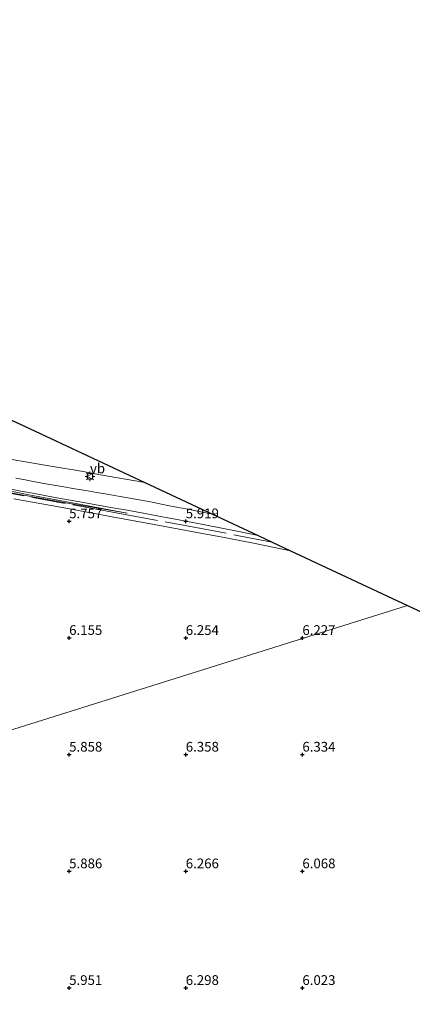
# Model space of a CAD drawing. Units: metres. Extents: x 59997 to 70012, y 437500 to 443753.
# Drawn here: x 61028 to 61129, y 438816 to 439069 of the extents above; entities that cross this region are included whole.
import ezdxf
from ezdxf.enums import TextEntityAlignment as Align

# ---------------------------------------------------------------- set-up
doc = ezdxf.new("R2010")
doc.units = ezdxf.units.M
doc.linetypes.add('IE-TERREINAFSCHEIDING', pattern=[10, 8, -2])
doc.layers.get('0').update_dxf_attribs({"lineweight": 25})
doc.layers.add('B-ME-GW-HOOGTEPUNT-S-B1', color=10, linetype='Continuous')
doc.layers.add('B-ME-KG-KADASTRAAL-OPNAMEDTMGRENS-L-B1', color=10, linetype='Continuous')
for name, color, linetype, lineweight in [('B-ME-GW-KRUINLIJN-L-B1', 93, 'Continuous', 18), ('B-ME-GW-TEENLIJN-L-B1', 93, 'Continuous', 18), ('B-ME-IE-GRASLAND-GV-B6', 93, 'Continuous', 18), ('B-ME-IE-HULPGEOMETRIE-L-B1', 53, 'Continuous', 18), ('B-ME-IE-MEUBILAIR_WEGMEUBILAIR-LICHTMAST-S-B1', 8, 'Continuous', 18), ('B-ME-IE-TERREINAFSCHEIDING-RASTERHEKWERK-L-B1', 8, 'IE-TERREINAFSCHEIDING', 18), ('B-ME-VH-VERH_SOORT-BITUMEN-GV-B6', 8, 'IE-TERREINAFSCHEIDING-NATUURLIJK-HOUTWAL', 18), ('B-ME-VW-MEUBILAIR_WEGMEUBILAIR-VERKEERSBORD-S-B1', 8, 'Continuous', 18)]:
    doc.layers.add(name, color=color, linetype=linetype, lineweight=lineweight)
doc.styles.add('NLCS-ISO', font='NLCS-ISO.TTF')
doc.linetypes.add('IE-TERREINAFSCHEIDING-NATUURLIJK-HOUTWAL', pattern='A,7,-1.5,[67,NLCS.SHX,S=0.75,R=45,X=0,Y=0],-1.5,7,-1.5,[70,NLCS.SHX,S=0.75,R=0,X=0,Y=0],-1.5', length=20)

# ---------------------------------------------------------------- blocks, each defined once
blk = doc.blocks.new('hoogtepunt')
for p, q in [((-0.5, 0), (0.5, 0)), ((0, 0.5), (0, -0.5))]:
    blk.add_line(p, q)
blk = doc.blocks.new('lantaarnpaal')
for p, q in [((-0.75, 0), (-1.25, 0)), ((-0.88, 0.88), (-0.53, 0.53)), ((0, 0.75), (0, 1.25)), ((0.53, 0.53), (0.88, 0.88)), ((0.75, 0), (1.25, 0)), ((-0.53, -0.53), (-0.88, -0.88)), ((0, -0.75), (0, -1.25)), ((0.53, -0.53), (0.88, -0.88))]:
    blk.add_line(p, q)
blk.add_circle((0, 0), 0.75)
blk = doc.blocks.new('verkeersbord')
for p, q in [((0, 0.75), (-0.75, -0.625)), ((0.75, -0.625), (0, 0.75)), ((-0.75, -0.625), (0.75, -0.625))]:
    blk.add_line(p, q)

msp = doc.modelspace()

# ---------------------------------------------------------------- linework, layer by layer
at = {"layer": 'B-ME-GW-KRUINLIJN-L-B1'}
msp.add_polyline3d([(61026.2035, 438947.9409, 6.0687), (61030.45, 438947.1213, 6.0354), (61036.1051, 438946.054, 6.027), (61043.4056, 438944.704, 6.0064), (61055.698, 438942.431, 5.9796)], dxfattribs=at)
at = {"layer": 'B-ME-GW-TEENLIJN-L-B1'}
msp.add_polyline3d([(61055.698, 438942.431, 5.9796), (61048.7574, 438943.5605, 5.9876), (61042.3719, 438944.6544, 5.988), (61032.419, 438946.4337, 5.9887), (61024.8766, 438947.8054, 5.9978)], dxfattribs=at)
at = {"layer": 'B-ME-IE-GRASLAND-GV-B6'}
for points in [[(61026.0448, 438956.2158, 5.964), (61030.1, 438955.518, 5.883), (61034.5072, 438954.7734, 5.8029), (61039.704, 438953.8952, 5.7085), (61041.8666, 438953.5207, 5.6723), (61044.3999, 438953.0742, 5.6325)], [(61044.3999, 438953.0742, 5.6325), (61048.872, 438952.2858, 5.5449), (61055.3031, 438951.152, 5.4611), (61060.2648, 438950.2742, 5.4228), (61077.6869, 438942.1254, 5.8506), (61076.3097, 438942.398, 5.8527), (61071.7427, 438943.3045, 5.848), (61068.945, 438943.8532, 5.853), (61066.6005, 438944.313, 5.844), (61064.1288, 438944.8016, 5.8554), (61061.7092, 438945.2667, 5.8578), (61057.825, 438945.988, 5.845), (61053.3803, 438946.8006, 5.8651), (61050.5449, 438947.2862, 5.8708), (61047.8739, 438947.7319, 5.8793), (61045.0545, 438948.1846, 5.8929), (61043.3626, 438948.4548, 5.901), (61041.7532, 438948.7243, 5.9094), (61039.9314, 438949.0383, 5.9193), (61035.3258, 438949.86, 5.946), (61031.9614, 438950.4845, 5.9668), (61029.4596, 438950.9488, 5.9823), (61027.1011, 438951.4045, 6.0028)], [(61024.8766, 438947.8054, 5.9978), (61032.419, 438946.4337, 5.9887), (61042.3719, 438944.6544, 5.988), (61048.7574, 438943.5605, 5.9876), (61055.698, 438942.431, 5.9796), (61043.4056, 438944.704, 6.0064), (61036.1051, 438946.054, 6.027), (61030.45, 438947.1213, 6.0354), (61026.2035, 438947.9409, 6.0687)], [(61026.2035, 438947.9409, 6.0687), (61030.45, 438947.1213, 6.0354), (61036.1051, 438946.054, 6.027), (61043.4056, 438944.704, 6.0064), (61055.698, 438942.431, 5.9796), (61048.7574, 438943.5605, 5.9876), (61042.3719, 438944.6544, 5.988), (61032.419, 438946.4337, 5.9887), (61024.8766, 438947.8054, 5.9978)], [(61025.8318, 438948.5635, 6.0606), (61028.3906, 438948.0672, 6.0398), (61031.8643, 438947.4108, 6.0264), (61037.6374, 438946.3502, 6.0053), (61043.0619, 438945.381, 5.9904), (61052.0286, 438943.8017, 5.9492), (61055.7454, 438943.1407, 5.9358), (61060.3793, 438942.297, 5.9256), (61064.2929, 438941.5682, 5.9278), (61068.5643, 438940.7653, 5.9309), (61073.0476, 438939.9117, 5.9355)], [(61073.0476, 438939.9117, 5.9355), (61075.7074, 438939.3876, 5.921), (61083.5506, 438937.8164, 5.9372), (61089.434, 438936.6288, 5.9499), (61093.0589, 438934.9327, 5.9531), (61097.7532, 438932.7362, 5.896), (61088.6673, 438934.5945, 5.882), (61084.6714, 438935.3872, 5.8814), (61080.224, 438936.2273, 5.8808), (61073.1736, 438937.5409, 5.8797), (61062.6363, 438939.4836, 5.8905), (61051.813, 438941.465, 5.91), (61038.5333, 438943.8993, 5.9203), (61026.5735, 438946.0949, 5.9206)]]:
    msp.add_polyline3d(points, dxfattribs=at)
at = {"layer": 'B-ME-IE-HULPGEOMETRIE-L-B1'}
msp.add_polyline3d([(60877.5463, 438840.1221, 3.405), (60880.5228, 438841.0558, 3.7772), (60885.7082, 438842.6825, 6.3561), (60887.7598, 438843.3261, 6.3894), (61127.862, 438918.648, 5.9018)], dxfattribs=at)
at = {"layer": 'B-ME-IE-TERREINAFSCHEIDING-RASTERHEKWERK-L-B1'}
msp.add_polyline3d([(61021.2276, 438948.2971, 5.9267), (61031.8872, 438946.3351, 5.8806), (61047.7894, 438943.408, 5.8794), (61055.6349, 438941.9631, 5.8461), (61073.3399, 438938.6998, 5.8662), (61087.1415, 438936.0869, 5.9415), (61093.0589, 438934.9327, 5.9531)], dxfattribs=at)
at = {"layer": 'B-ME-KG-KADASTRAAL-OPNAMEDTMGRENS-L-B1'}
msp.add_polyline3d([(60805.6574, 439069.281, 4.9675), (60856.71, 439045.4184, 5.5465), (60870.1437, 439039.1393, 9.6888), (60870.6989, 439038.8798, 9.7837), (60873.5469, 439037.5486, 9.8363), (60877.2328, 439035.8257, 9.9703), (60887.3944, 439031.0761, 9.8944), (60891.5184, 439029.1485, 9.9299), (60898.5898, 439025.8432, 9.735), (60899.7868, 439025.2837, 9.6274), (60912.0523, 439019.5506, 5.7063), (60958.0754, 438998.0388, 5.253), (61023.1227, 438967.6349, 6.0772), (61028.0332, 438965.3397, 5.9732), (61060.2648, 438950.2742, 5.4228), (61077.6869, 438942.1254, 5.8506), (61089.434, 438936.6288, 5.9499), (61093.0589, 438934.9327, 5.9531), (61097.7532, 438932.7362, 5.896), (61127.862, 438918.648, 5.9018), (61215.6412, 438877.5751, 6.4396)], dxfattribs=at)
at = {"layer": 'B-ME-VH-VERH_SOORT-BITUMEN-GV-B6'}
for points in [[(61028.0332, 438965.3397, 5.9732), (61060.2648, 438950.2742, 5.4228), (61055.3031, 438951.152, 5.4611), (61048.872, 438952.2858, 5.5449), (61044.3999, 438953.0742, 5.6325), (61041.8666, 438953.5207, 5.6723), (61039.704, 438953.8952, 5.7085), (61034.5072, 438954.7734, 5.8029), (61030.1, 438955.518, 5.883), (61026.0448, 438956.2158, 5.964)], [(61027.1011, 438951.4045, 6.0028), (61029.4596, 438950.9488, 5.9823), (61031.9614, 438950.4845, 5.9668), (61035.3258, 438949.86, 5.946), (61039.9314, 438949.0383, 5.9193), (61041.7532, 438948.7243, 5.9094), (61043.3626, 438948.4548, 5.901), (61045.0545, 438948.1846, 5.8929), (61047.8739, 438947.7319, 5.8793), (61050.5449, 438947.2862, 5.8708), (61053.3803, 438946.8006, 5.8651), (61057.825, 438945.988, 5.845), (61061.7092, 438945.2667, 5.8578), (61064.1288, 438944.8016, 5.8554), (61066.6005, 438944.313, 5.844), (61068.945, 438943.8532, 5.853), (61071.7427, 438943.3045, 5.848), (61076.3097, 438942.398, 5.8527), (61077.6869, 438942.1254, 5.8506), (61089.434, 438936.6288, 5.9499), (61083.5506, 438937.8164, 5.9372), (61075.7074, 438939.3876, 5.921), (61073.0476, 438939.9117, 5.9355), (61068.5643, 438940.7653, 5.9309), (61064.2929, 438941.5682, 5.9278), (61060.3793, 438942.297, 5.9256), (61055.7454, 438943.1407, 5.9358), (61052.0286, 438943.8017, 5.9492), (61043.0619, 438945.381, 5.9904), (61037.6374, 438946.3502, 6.0053), (61031.8643, 438947.4108, 6.0264), (61028.3906, 438948.0672, 6.0398), (61025.8318, 438948.5635, 6.0606)], [(61026.5735, 438946.0949, 5.9206), (61038.5333, 438943.8993, 5.9203), (61051.813, 438941.465, 5.91), (61062.6363, 438939.4836, 5.8905), (61073.1736, 438937.5409, 5.8797), (61080.224, 438936.2273, 5.8808), (61084.6714, 438935.3872, 5.8814), (61088.6673, 438934.5945, 5.882), (61097.7532, 438932.7362, 5.896), (61127.862, 438918.648, 5.9018), (60887.7598, 438843.3261, 6.3894)], [(60889.089, 438806.463, 6.4236), (60888.7063, 438817.1734, 6.4285), (60888.435, 438824.768, 6.419), (60887.9358, 438838.7658, 6.3846), (60887.7598, 438843.3261, 6.3894), (61127.862, 438918.648, 5.9018), (61215.6412, 438877.5751, 6.4396), (61215.3264, 438876.2879, 6.4289), (61215.2148, 438875.8318, 6.4251), (61214.8112, 438874.1819, 6.4115), (61214.4837, 438872.8291, 6.3999), (61214.3837, 438872.4343, 6.397), (61214.5124, 438870.5365, 6.4867), (61214.7012, 438867.7547, 6.3986), (61214.994, 438863.4387, 6.4), (61215.3556, 438858.1098, 6.4018), (61215.7887, 438851.9632, 6.3829), (61216.1815, 438846.384, 6.371), (61216.5309, 438841.4178, 6.3655), (61217.0368, 438834.1821, 6.3556), (61217.3333, 438829.9201, 6.3491), (61217.6848, 438824.8637, 6.3411), (61218.2461, 438816.779, 6.328), (61218.8118, 438808.7158, 6.3291)]]:
    msp.add_polyline3d(points, dxfattribs=at)

# ---------------------------------------------------------------- block references
at = {"layer": 'B-ME-GW-HOOGTEPUNT-S-B1', "rotation": 90}
for p in [(61040.7916, 438940.3058, 5.757), (61040.7916, 438940.3058, 5.757), (61070.7916, 438940.3058, 5.919), (61070.7916, 438940.3058, 5.919), (61040.7916, 438910.3058, 6.155), (61040.7916, 438910.3058, 6.155), (61070.7916, 438910.3058, 6.254), (61070.7916, 438910.3058, 6.254), (61100.7916, 438910.3058, 6.227), (61100.7916, 438910.3058, 6.227), (61040.7916, 438880.3058, 5.858), (61040.7916, 438880.3058, 5.858), (61070.7916, 438880.3058, 6.358), (61070.7916, 438880.3058, 6.358), (61100.7916, 438880.3058, 6.334), (61100.7916, 438880.3058, 6.334), (61040.7916, 438850.3058, 5.886), (61040.7916, 438850.3058, 5.886), (61070.7916, 438850.3058, 6.266), (61070.7916, 438850.3058, 6.266), (61100.7916, 438850.3058, 6.068), (61100.7916, 438850.3058, 6.068), (61040.7916, 438820.3058, 5.951), (61040.7916, 438820.3058, 5.951), (61070.7916, 438820.3058, 6.298), (61070.7916, 438820.3058, 6.298), (61100.7916, 438820.3058, 6.023), (61100.7916, 438820.3058, 6.023)]:
    msp.add_blockref('hoogtepunt', p, dxfattribs=at)
at = {"layer": 'B-ME-IE-MEUBILAIR_WEGMEUBILAIR-LICHTMAST-S-B1', "rotation": 90}
msp.add_blockref('lantaarnpaal', (61046.1493, 438951.8622, 5.687), dxfattribs=at)
at = {"layer": 'B-ME-VW-MEUBILAIR_WEGMEUBILAIR-VERKEERSBORD-S-B1', "rotation": 90}
msp.add_blockref('verkeersbord', (61046.1476, 438951.8642, 5.687), dxfattribs=at)

# ---------------------------------------------------------------- texts
at = {"layer": 'B-ME-GW-HOOGTEPUNT-S-B1', "ltscale": 0.2, "style": 'NLCS-ISO'}
for s, p in [('5.757', (61040.7916, 438940.3058, 5.757)), ('5.757', (61040.7916, 438940.3058, 5.757)), ('5.919', (61070.7916, 438940.3058, 5.919)), ('5.919', (61070.7916, 438940.3058, 5.919)), ('6.155', (61040.7916, 438910.3058, 6.155)), ('6.155', (61040.7916, 438910.3058, 6.155)), ('6.254', (61070.7916, 438910.3058, 6.254)), ('6.254', (61070.7916, 438910.3058, 6.254)), ('6.227', (61100.7916, 438910.3058, 6.227)), ('6.227', (61100.7916, 438910.3058, 6.227)), ('5.858', (61040.7916, 438880.3058, 5.858)), ('5.858', (61040.7916, 438880.3058, 5.858)), ('6.358', (61070.7916, 438880.3058, 6.358)), ('6.358', (61070.7916, 438880.3058, 6.358)), ('6.334', (61100.7916, 438880.3058, 6.334)), ('6.334', (61100.7916, 438880.3058, 6.334)), ('5.886', (61040.7916, 438850.3058, 5.886)), ('5.886', (61040.7916, 438850.3058, 5.886)), ('6.266', (61070.7916, 438850.3058, 6.266)), ('6.266', (61070.7916, 438850.3058, 6.266)), ('6.068', (61100.7916, 438850.3058, 6.068)), ('6.068', (61100.7916, 438850.3058, 6.068)), ('5.951', (61040.7916, 438820.3058, 5.951)), ('5.951', (61040.7916, 438820.3058, 5.951)), ('6.298', (61070.7916, 438820.3058, 6.298)), ('6.298', (61070.7916, 438820.3058, 6.298)), ('6.023', (61100.7916, 438820.3058, 6.023)), ('6.023', (61100.7916, 438820.3058, 6.023))]:
    msp.add_text(s, height=2.5, dxfattribs=at).set_placement(p, align=Align.BOTTOM_LEFT)
at = {"layer": 'B-ME-VW-MEUBILAIR_WEGMEUBILAIR-VERKEERSBORD-S-B1', "ltscale": 0.2, "style": 'NLCS-ISO'}
msp.add_text('vb', height=2.5, dxfattribs=at).set_placement((61046.1476, 438951.8642, 5.687), align=Align.BOTTOM_LEFT)

doc.saveas('drawing.dxf')
